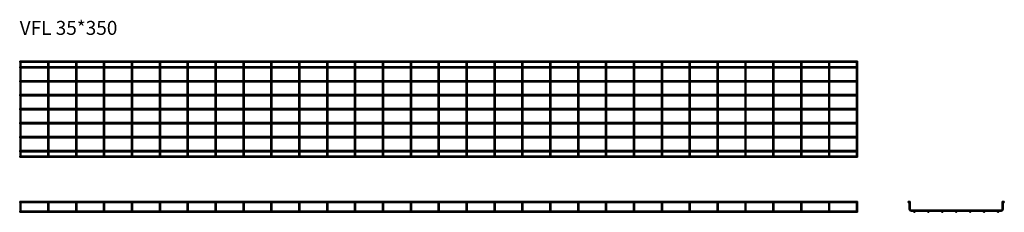
# Model space of a CAD drawing. Units: millimetres. Extents: x 616 to 4147, y 3964 to 4654.
import ezdxf

# ---------------------------------------------------------------- set-up
doc = ezdxf.new("R2010")
doc.units = ezdxf.units.MM
doc.layers.add('Symbols(DIN)', color=7, linetype='Continuous', lineweight=18)
doc.layers.add('Visible Edges(DIN)', color=7, linetype='Continuous', lineweight=35)
doc.styles.add('vergokan 3 rood', font='isocpeur.ttf')

msp = doc.modelspace()

# ---------------------------------------------------------------- linework, layer by layer
at = {"layer": 'Visible Edges(DIN)'}
for p, q in [((616.5, 4506), (616.5, 4501.5)), ((616.5, 4506), (3621, 4506)), ((616.5, 4501.5), (618.4, 4501.5)), ((616.5, 4485.7), (616.5, 4481.2)), ((616.5, 4485.7), (3621, 4485.7)), ((617.5, 4500), (617.5, 4494.2)), ((617.5, 4494.2), (617.5, 4485.7)), ((620.2, 4501.5), (718.4, 4501.5)), ((621, 4494.2), (621, 4500)), ((621, 4494.2), (621, 4485.7)), ((717.5, 4500), (717.5, 4494.2)), ((717.5, 4494.2), (717.5, 4485.7)), ((720.2, 4501.5), (818.4, 4501.5)), ((721, 4494.2), (721, 4500)), ((721, 4494.2), (721, 4485.7)), ((817.5, 4500), (817.5, 4494.2)), ((817.5, 4494.2), (817.5, 4485.7)), ((820.2, 4501.5), (918.4, 4501.5)), ((821, 4494.2), (821, 4500)), ((821, 4494.2), (821, 4485.7)), ((917.5, 4500), (917.5, 4494.2)), ((917.5, 4494.2), (917.5, 4485.7)), ((920.2, 4501.5), (1018.4, 4501.5)), ((921, 4494.2), (921, 4500)), ((921, 4494.2), (921, 4485.7)), ((1017.5, 4500), (1017.5, 4494.2)), ((1017.5, 4494.2), (1017.5, 4485.7)), ((1020.2, 4501.5), (1118.4, 4501.5)), ((1021, 4494.2), (1021, 4500)), ((1021, 4494.2), (1021, 4485.7)), ((1117.5, 4500), (1117.5, 4494.2)), ((1117.5, 4494.2), (1117.5, 4485.7)), ((1120.2, 4501.5), (1218.4, 4501.5)), ((1121, 4494.2), (1121, 4500)), ((1121, 4494.2), (1121, 4485.7)), ((1217.5, 4500), (1217.5, 4494.2)), ((1217.5, 4494.2), (1217.5, 4485.7)), ((1220.2, 4501.5), (1318.4, 4501.5)), ((1221, 4494.2), (1221, 4500)), ((1221, 4494.2), (1221, 4485.7)), ((1317.5, 4500), (1317.5, 4494.2)), ((1317.5, 4494.2), (1317.5, 4485.7)), ((1320.2, 4501.5), (1418.4, 4501.5)), ((1321, 4494.2), (1321, 4500)), ((1321, 4494.2), (1321, 4485.7)), ((1417.5, 4500), (1417.5, 4494.2)), ((1417.5, 4494.2), (1417.5, 4485.7)), ((1420.2, 4501.5), (1518.4, 4501.5)), ((1421, 4494.2), (1421, 4500)), ((1421, 4494.2), (1421, 4485.7)), ((1517.5, 4500), (1517.5, 4494.2)), ((1517.5, 4494.2), (1517.5, 4485.7)), ((1520.2, 4501.5), (1618.4, 4501.5)), ((1521, 4494.2), (1521, 4500)), ((1521, 4494.2), (1521, 4485.7)), ((1617.5, 4500), (1617.5, 4494.2)), ((1617.5, 4494.2), (1617.5, 4485.7)), ((1620.2, 4501.5), (1718.4, 4501.5)), ((1621, 4494.2), (1621, 4500)), ((1621, 4494.2), (1621, 4485.7)), ((1717.5, 4500), (1717.5, 4494.2)), ((1717.5, 4494.2), (1717.5, 4485.7)), ((1720.2, 4501.5), (1818.4, 4501.5)), ((1721, 4494.2), (1721, 4500)), ((1721, 4494.2), (1721, 4485.7)), ((1817.5, 4500), (1817.5, 4494.2)), ((1817.5, 4494.2), (1817.5, 4485.7)), ((1820.2, 4501.5), (1918.4, 4501.5)), ((1821, 4494.2), (1821, 4500)), ((1821, 4494.2), (1821, 4485.7)), ((1917.5, 4500), (1917.5, 4494.2)), ((1917.5, 4494.2), (1917.5, 4485.7)), ((1920.2, 4501.5), (2018.4, 4501.5)), ((1921, 4494.2), (1921, 4500)), ((1921, 4494.2), (1921, 4485.7)), ((2017.5, 4500), (2017.5, 4494.2)), ((2017.5, 4494.2), (2017.5, 4485.7)), ((2020.2, 4501.5), (2118.4, 4501.5)), ((2021, 4494.2), (2021, 4500)), ((2021, 4494.2), (2021, 4485.7)), ((2117.5, 4500), (2117.5, 4494.2)), ((2117.5, 4494.2), (2117.5, 4485.7)), ((2120.2, 4501.5), (2218.4, 4501.5)), ((2121, 4494.2), (2121, 4500)), ((2121, 4494.2), (2121, 4485.7)), ((2217.5, 4500), (2217.5, 4494.2)), ((2217.5, 4494.2), (2217.5, 4485.7)), ((2220.2, 4501.5), (2318.4, 4501.5)), ((2221, 4494.2), (2221, 4500)), ((2221, 4494.2), (2221, 4485.7)), ((2317.5, 4500), (2317.5, 4494.2)), ((2317.5, 4494.2), (2317.5, 4485.7)), ((2320.2, 4501.5), (2418.4, 4501.5)), ((2321, 4494.2), (2321, 4500)), ((2321, 4494.2), (2321, 4485.7)), ((2417.5, 4500), (2417.5, 4494.2)), ((2417.5, 4494.2), (2417.5, 4485.7)), ((2420.2, 4501.5), (2518.4, 4501.5)), ((2421, 4494.2), (2421, 4500)), ((2421, 4494.2), (2421, 4485.7)), ((2517.5, 4500), (2517.5, 4494.2)), ((2517.5, 4494.2), (2517.5, 4485.7)), ((2520.2, 4501.5), (2618.4, 4501.5)), ((2521, 4494.2), (2521, 4500)), ((2521, 4494.2), (2521, 4485.7)), ((2617.5, 4500), (2617.5, 4494.2)), ((2617.5, 4494.2), (2617.5, 4485.7)), ((2620.2, 4501.5), (2718.4, 4501.5)), ((2621, 4494.2), (2621, 4500)), ((2621, 4494.2), (2621, 4485.7)), ((2717.5, 4500), (2717.5, 4494.2)), ((2717.5, 4494.2), (2717.5, 4485.7)), ((2720.2, 4501.5), (2818.4, 4501.5)), ((2721, 4494.2), (2721, 4500)), ((2721, 4494.2), (2721, 4485.7)), ((2817.5, 4500), (2817.5, 4494.2)), ((2817.5, 4494.2), (2817.5, 4485.7)), ((2820.2, 4501.5), (2918.4, 4501.5)), ((2821, 4494.2), (2821, 4500)), ((2821, 4494.2), (2821, 4485.7)), ((2917.5, 4500), (2917.5, 4494.2)), ((2917.5, 4494.2), (2917.5, 4485.7)), ((2920.2, 4501.5), (3018.4, 4501.5)), ((2921, 4494.2), (2921, 4500)), ((2921, 4494.2), (2921, 4485.7)), ((3017.5, 4500), (3017.5, 4494.2)), ((3017.5, 4494.2), (3017.5, 4485.7)), ((3020.2, 4501.5), (3118.4, 4501.5)), ((3021, 4494.2), (3021, 4500)), ((3021, 4494.2), (3021, 4485.7)), ((3117.5, 4500), (3117.5, 4494.2)), ((3117.5, 4494.2), (3117.5, 4485.7)), ((3120.2, 4501.5), (3218.4, 4501.5)), ((3121, 4494.2), (3121, 4500)), ((3121, 4494.2), (3121, 4485.7)), ((3217.5, 4500), (3217.5, 4494.2)), ((3217.5, 4494.2), (3217.5, 4485.7)), ((3220.2, 4501.5), (3318.4, 4501.5)), ((3221, 4494.2), (3221, 4500)), ((3221, 4494.2), (3221, 4485.7)), ((3317.5, 4500), (3317.5, 4494.2)), ((3317.5, 4494.2), (3317.5, 4485.7)), ((3320.2, 4501.5), (3418.4, 4501.5)), ((3321, 4494.2), (3321, 4500)), ((3321, 4494.2), (3321, 4485.7)), ((3417.5, 4500), (3417.5, 4494.2)), ((3417.5, 4494.2), (3417.5, 4485.7)), ((3420.2, 4501.5), (3518.4, 4501.5)), ((3421, 4494.2), (3421, 4500)), ((3421, 4494.2), (3421, 4485.7)), ((3517.5, 4500), (3517.5, 4494.2)), ((3517.5, 4494.2), (3517.5, 4485.7)), ((3520.2, 4501.5), (3618.4, 4501.5)), ((3521, 4494.2), (3521, 4500)), ((3521, 4494.2), (3521, 4485.7)), ((3617.5, 4500), (3617.5, 4494.2)), ((3617.5, 4494.2), (3617.5, 4485.7)), ((3620.2, 4501.5), (3621, 4501.5)), ((3621, 4506), (3621, 4501.5)), ((3621, 4494.2), (3621, 4500)), ((3621, 4494.2), (3621, 4485.7)), ((3621, 4485.7), (3621, 4481.2)), ((616.5, 4481.2), (3621, 4481.2)), ((617.5, 4481.2), (617.5, 4435.7)), ((621, 4481.2), (621, 4435.7)), ((717.5, 4481.2), (717.5, 4435.7)), ((721, 4481.2), (721, 4435.7)), ((817.5, 4481.2), (817.5, 4435.7)), ((821, 4481.2), (821, 4435.7)), ((917.5, 4481.2), (917.5, 4435.7)), ((921, 4481.2), (921, 4435.7)), ((1017.5, 4481.2), (1017.5, 4435.7)), ((1021, 4481.2), (1021, 4435.7)), ((1117.5, 4481.2), (1117.5, 4435.7)), ((1121, 4481.2), (1121, 4435.7)), ((1217.5, 4481.2), (1217.5, 4435.7)), ((1221, 4481.2), (1221, 4435.7)), ((1317.5, 4481.2), (1317.5, 4435.7)), ((1321, 4481.2), (1321, 4435.7)), ((1417.5, 4481.2), (1417.5, 4435.7)), ((1421, 4481.2), (1421, 4435.7)), ((1517.5, 4481.2), (1517.5, 4435.7)), ((1521, 4481.2), (1521, 4435.7)), ((1617.5, 4481.2), (1617.5, 4435.7)), ((1621, 4481.2), (1621, 4435.7)), ((1717.5, 4481.2), (1717.5, 4435.7)), ((1721, 4481.2), (1721, 4435.7)), ((1817.5, 4481.2), (1817.5, 4435.7)), ((1821, 4481.2), (1821, 4435.7)), ((1917.5, 4481.2), (1917.5, 4435.7)), ((1921, 4481.2), (1921, 4435.7)), ((2017.5, 4481.2), (2017.5, 4435.7)), ((2021, 4481.2), (2021, 4435.7)), ((2117.5, 4481.2), (2117.5, 4435.7)), ((2121, 4481.2), (2121, 4435.7)), ((2217.5, 4481.2), (2217.5, 4435.7)), ((2221, 4481.2), (2221, 4435.7)), ((2317.5, 4481.2), (2317.5, 4435.7)), ((2321, 4481.2), (2321, 4435.7)), ((2417.5, 4481.2), (2417.5, 4435.7)), ((2421, 4481.2), (2421, 4435.7)), ((2517.5, 4481.2), (2517.5, 4435.7)), ((2521, 4481.2), (2521, 4435.7)), ((2617.5, 4481.2), (2617.5, 4435.7)), ((2621, 4481.2), (2621, 4435.7)), ((2717.5, 4481.2), (2717.5, 4435.7)), ((2721, 4481.2), (2721, 4435.7)), ((2817.5, 4481.2), (2817.5, 4435.7)), ((2821, 4481.2), (2821, 4435.7)), ((2917.5, 4481.2), (2917.5, 4435.7)), ((2921, 4481.2), (2921, 4435.7)), ((3017.5, 4481.2), (3017.5, 4435.7)), ((3021, 4481.2), (3021, 4435.7)), ((3117.5, 4481.2), (3117.5, 4435.7)), ((3121, 4481.2), (3121, 4435.7)), ((3217.5, 4481.2), (3217.5, 4435.7)), ((3221, 4481.2), (3221, 4435.7)), ((3317.5, 4481.2), (3317.5, 4435.7)), ((3321, 4481.2), (3321, 4435.7)), ((3417.5, 4481.2), (3417.5, 4435.7)), ((3421, 4481.2), (3421, 4435.7)), ((3517.5, 4481.2), (3517.5, 4435.7)), ((3521, 4481.2), (3521, 4435.7)), ((3617.5, 4481.2), (3617.5, 4435.7)), ((3621, 4481.2), (3621, 4435.7)), ((616.5, 4435.7), (616.5, 4431.2)), ((616.5, 4435.7), (3621, 4435.7)), ((616.5, 4431.2), (3621, 4431.2)), ((617.5, 4431.2), (617.5, 4385.7)), ((621, 4431.2), (621, 4385.7)), ((717.5, 4431.2), (717.5, 4385.7)), ((721, 4431.2), (721, 4385.7)), ((817.5, 4431.2), (817.5, 4385.7)), ((821, 4431.2), (821, 4385.7)), ((917.5, 4431.2), (917.5, 4385.7)), ((921, 4431.2), (921, 4385.7)), ((1017.5, 4431.2), (1017.5, 4385.7)), ((1021, 4431.2), (1021, 4385.7)), ((1117.5, 4431.2), (1117.5, 4385.7)), ((1121, 4431.2), (1121, 4385.7)), ((1217.5, 4431.2), (1217.5, 4385.7)), ((1221, 4431.2), (1221, 4385.7)), ((1317.5, 4431.2), (1317.5, 4385.7)), ((1321, 4431.2), (1321, 4385.7)), ((1417.5, 4431.2), (1417.5, 4385.7)), ((1421, 4431.2), (1421, 4385.7)), ((1517.5, 4431.2), (1517.5, 4385.7)), ((1521, 4431.2), (1521, 4385.7)), ((1617.5, 4431.2), (1617.5, 4385.7)), ((1621, 4431.2), (1621, 4385.7)), ((1717.5, 4431.2), (1717.5, 4385.7)), ((1721, 4431.2), (1721, 4385.7)), ((1817.5, 4431.2), (1817.5, 4385.7)), ((1821, 4431.2), (1821, 4385.7)), ((1917.5, 4431.2), (1917.5, 4385.7)), ((1921, 4431.2), (1921, 4385.7)), ((2017.5, 4431.2), (2017.5, 4385.7)), ((2021, 4431.2), (2021, 4385.7)), ((2117.5, 4431.2), (2117.5, 4385.7)), ((2121, 4431.2), (2121, 4385.7)), ((2217.5, 4431.2), (2217.5, 4385.7)), ((2221, 4431.2), (2221, 4385.7)), ((2317.5, 4431.2), (2317.5, 4385.7)), ((2321, 4431.2), (2321, 4385.7)), ((2417.5, 4431.2), (2417.5, 4385.7)), ((2421, 4431.2), (2421, 4385.7)), ((2517.5, 4431.2), (2517.5, 4385.7)), ((2521, 4431.2), (2521, 4385.7)), ((2617.5, 4431.2), (2617.5, 4385.7)), ((2621, 4431.2), (2621, 4385.7)), ((2717.5, 4431.2), (2717.5, 4385.7)), ((2721, 4431.2), (2721, 4385.7)), ((2817.5, 4431.2), (2817.5, 4385.7)), ((2821, 4431.2), (2821, 4385.7)), ((2917.5, 4431.2), (2917.5, 4385.7)), ((2921, 4431.2), (2921, 4385.7)), ((3017.5, 4431.2), (3017.5, 4385.7)), ((3021, 4431.2), (3021, 4385.7)), ((3117.5, 4431.2), (3117.5, 4385.7)), ((3121, 4431.2), (3121, 4385.7)), ((3217.5, 4431.2), (3217.5, 4385.7)), ((3221, 4431.2), (3221, 4385.7)), ((3317.5, 4431.2), (3317.5, 4385.7)), ((3321, 4431.2), (3321, 4385.7)), ((3417.5, 4431.2), (3417.5, 4385.7)), ((3421, 4431.2), (3421, 4385.7)), ((3517.5, 4431.2), (3517.5, 4385.7)), ((3521, 4431.2), (3521, 4385.7)), ((3617.5, 4431.2), (3617.5, 4385.7)), ((3621, 4435.7), (3621, 4431.2)), ((3621, 4431.2), (3621, 4385.7)), ((616.5, 4385.7), (616.5, 4381.2)), ((616.5, 4385.7), (3621, 4385.7)), ((616.5, 4381.2), (3621, 4381.2)), ((617.5, 4381.2), (617.5, 4335.7)), ((621, 4381.2), (621, 4335.7)), ((717.5, 4381.2), (717.5, 4335.7)), ((721, 4381.2), (721, 4335.7)), ((817.5, 4381.2), (817.5, 4335.7)), ((821, 4381.2), (821, 4335.7)), ((917.5, 4381.2), (917.5, 4335.7)), ((921, 4381.2), (921, 4335.7)), ((1017.5, 4381.2), (1017.5, 4335.7)), ((1021, 4381.2), (1021, 4335.7)), ((1117.5, 4381.2), (1117.5, 4335.7)), ((1121, 4381.2), (1121, 4335.7)), ((1217.5, 4381.2), (1217.5, 4335.7)), ((1221, 4381.2), (1221, 4335.7)), ((1317.5, 4381.2), (1317.5, 4335.7)), ((1321, 4381.2), (1321, 4335.7)), ((1417.5, 4381.2), (1417.5, 4335.7)), ((1421, 4381.2), (1421, 4335.7)), ((1517.5, 4381.2), (1517.5, 4335.7)), ((1521, 4381.2), (1521, 4335.7)), ((1617.5, 4381.2), (1617.5, 4335.7)), ((1621, 4381.2), (1621, 4335.7)), ((1717.5, 4381.2), (1717.5, 4335.7)), ((1721, 4381.2), (1721, 4335.7)), ((1817.5, 4381.2), (1817.5, 4335.7)), ((1821, 4381.2), (1821, 4335.7)), ((1917.5, 4381.2), (1917.5, 4335.7)), ((1921, 4381.2), (1921, 4335.7)), ((2017.5, 4381.2), (2017.5, 4335.7)), ((2021, 4381.2), (2021, 4335.7)), ((2117.5, 4381.2), (2117.5, 4335.7)), ((2121, 4381.2), (2121, 4335.7)), ((2217.5, 4381.2), (2217.5, 4335.7)), ((2221, 4381.2), (2221, 4335.7)), ((2317.5, 4381.2), (2317.5, 4335.7)), ((2321, 4381.2), (2321, 4335.7)), ((2417.5, 4381.2), (2417.5, 4335.7)), ((2421, 4381.2), (2421, 4335.7)), ((2517.5, 4381.2), (2517.5, 4335.7)), ((2521, 4381.2), (2521, 4335.7)), ((2617.5, 4381.2), (2617.5, 4335.7)), ((2621, 4381.2), (2621, 4335.7)), ((2717.5, 4381.2), (2717.5, 4335.7)), ((2721, 4381.2), (2721, 4335.7)), ((2817.5, 4381.2), (2817.5, 4335.7)), ((2821, 4381.2), (2821, 4335.7)), ((2917.5, 4381.2), (2917.5, 4335.7)), ((2921, 4381.2), (2921, 4335.7)), ((3017.5, 4381.2), (3017.5, 4335.7)), ((3021, 4381.2), (3021, 4335.7)), ((3117.5, 4381.2), (3117.5, 4335.7)), ((3121, 4381.2), (3121, 4335.7)), ((3217.5, 4381.2), (3217.5, 4335.7)), ((3221, 4381.2), (3221, 4335.7)), ((3317.5, 4381.2), (3317.5, 4335.7)), ((3321, 4381.2), (3321, 4335.7)), ((3417.5, 4381.2), (3417.5, 4335.7)), ((3421, 4381.2), (3421, 4335.7)), ((3517.5, 4381.2), (3517.5, 4335.7)), ((3521, 4381.2), (3521, 4335.7)), ((3617.5, 4381.2), (3617.5, 4335.7)), ((3621, 4385.7), (3621, 4381.2)), ((3621, 4381.2), (3621, 4335.7)), ((616.5, 4335.7), (616.5, 4331.2)), ((3621, 4335.7), (616.5, 4335.7)), ((3621, 4331.2), (616.5, 4331.2)), ((617.5, 4331.2), (617.5, 4285.7)), ((621, 4331.2), (621, 4285.7)), ((717.5, 4331.2), (717.5, 4285.7)), ((721, 4331.2), (721, 4285.7)), ((817.5, 4331.2), (817.5, 4285.7)), ((821, 4331.2), (821, 4285.7)), ((917.5, 4331.2), (917.5, 4285.7)), ((921, 4331.2), (921, 4285.7)), ((1017.5, 4331.2), (1017.5, 4285.7)), ((1021, 4331.2), (1021, 4285.7)), ((1117.5, 4331.2), (1117.5, 4285.7)), ((1121, 4331.2), (1121, 4285.7)), ((1217.5, 4331.2), (1217.5, 4285.7)), ((1221, 4331.2), (1221, 4285.7)), ((1317.5, 4331.2), (1317.5, 4285.7)), ((1321, 4331.2), (1321, 4285.7)), ((1417.5, 4331.2), (1417.5, 4285.7)), ((1421, 4331.2), (1421, 4285.7)), ((1517.5, 4331.2), (1517.5, 4285.7)), ((1521, 4331.2), (1521, 4285.7)), ((1617.5, 4331.2), (1617.5, 4285.7)), ((1621, 4331.2), (1621, 4285.7)), ((1717.5, 4331.2), (1717.5, 4285.7)), ((1721, 4331.2), (1721, 4285.7)), ((1817.5, 4331.2), (1817.5, 4285.7)), ((1821, 4331.2), (1821, 4285.7)), ((1917.5, 4331.2), (1917.5, 4285.7)), ((1921, 4331.2), (1921, 4285.7)), ((2017.5, 4331.2), (2017.5, 4285.7)), ((2021, 4331.2), (2021, 4285.7)), ((2117.5, 4331.2), (2117.5, 4285.7)), ((2121, 4331.2), (2121, 4285.7)), ((2217.5, 4331.2), (2217.5, 4285.7)), ((2221, 4331.2), (2221, 4285.7)), ((2317.5, 4331.2), (2317.5, 4285.7)), ((2321, 4331.2), (2321, 4285.7)), ((2417.5, 4331.2), (2417.5, 4285.7)), ((2421, 4331.2), (2421, 4285.7)), ((2517.5, 4331.2), (2517.5, 4285.7)), ((2521, 4331.2), (2521, 4285.7)), ((2617.5, 4331.2), (2617.5, 4285.7)), ((2621, 4331.2), (2621, 4285.7)), ((2717.5, 4331.2), (2717.5, 4285.7)), ((2721, 4331.2), (2721, 4285.7)), ((2817.5, 4331.2), (2817.5, 4285.7)), ((2821, 4331.2), (2821, 4285.7)), ((2917.5, 4331.2), (2917.5, 4285.7)), ((2921, 4331.2), (2921, 4285.7)), ((3017.5, 4331.2), (3017.5, 4285.7)), ((3021, 4331.2), (3021, 4285.7)), ((3117.5, 4331.2), (3117.5, 4285.7)), ((3121, 4331.2), (3121, 4285.7)), ((3217.5, 4331.2), (3217.5, 4285.7)), ((3221, 4331.2), (3221, 4285.7)), ((3317.5, 4331.2), (3317.5, 4285.7)), ((3321, 4331.2), (3321, 4285.7)), ((3417.5, 4331.2), (3417.5, 4285.7)), ((3421, 4331.2), (3421, 4285.7)), ((3517.5, 4331.2), (3517.5, 4285.7)), ((3521, 4331.2), (3521, 4285.7)), ((3617.5, 4331.2), (3617.5, 4285.7)), ((3621, 4335.7), (3621, 4331.2)), ((3621, 4331.2), (3621, 4285.7)), ((616.5, 4281.2), (616.5, 4285.7)), ((3621, 4285.7), (616.5, 4285.7)), ((3621, 4281.2), (616.5, 4281.2)), ((617.5, 4281.2), (617.5, 4235.7)), ((621, 4281.2), (621, 4235.7)), ((717.5, 4281.2), (717.5, 4235.7)), ((721, 4281.2), (721, 4235.7)), ((817.5, 4281.2), (817.5, 4235.7)), ((821, 4281.2), (821, 4235.7)), ((917.5, 4281.2), (917.5, 4235.7)), ((921, 4281.2), (921, 4235.7)), ((1017.5, 4281.2), (1017.5, 4235.7)), ((1021, 4281.2), (1021, 4235.7)), ((1117.5, 4281.2), (1117.5, 4235.7)), ((1121, 4281.2), (1121, 4235.7)), ((1217.5, 4281.2), (1217.5, 4235.7)), ((1221, 4281.2), (1221, 4235.7)), ((1317.5, 4281.2), (1317.5, 4235.7)), ((1321, 4281.2), (1321, 4235.7)), ((1417.5, 4281.2), (1417.5, 4235.7)), ((1421, 4281.2), (1421, 4235.7)), ((1517.5, 4281.2), (1517.5, 4235.7)), ((1521, 4281.2), (1521, 4235.7)), ((1617.5, 4281.2), (1617.5, 4235.7)), ((1621, 4281.2), (1621, 4235.7)), ((1717.5, 4281.2), (1717.5, 4235.7)), ((1721, 4281.2), (1721, 4235.7)), ((1817.5, 4281.2), (1817.5, 4235.7)), ((1821, 4281.2), (1821, 4235.7)), ((1917.5, 4281.2), (1917.5, 4235.7)), ((1921, 4281.2), (1921, 4235.7)), ((2017.5, 4281.2), (2017.5, 4235.7)), ((2021, 4281.2), (2021, 4235.7)), ((2117.5, 4281.2), (2117.5, 4235.7)), ((2121, 4281.2), (2121, 4235.7)), ((2217.5, 4281.2), (2217.5, 4235.7)), ((2221, 4281.2), (2221, 4235.7)), ((2317.5, 4281.2), (2317.5, 4235.7)), ((2321, 4281.2), (2321, 4235.7)), ((2417.5, 4281.2), (2417.5, 4235.7)), ((2421, 4281.2), (2421, 4235.7)), ((2517.5, 4281.2), (2517.5, 4235.7)), ((2521, 4281.2), (2521, 4235.7)), ((2617.5, 4281.2), (2617.5, 4235.7)), ((2621, 4281.2), (2621, 4235.7)), ((2717.5, 4281.2), (2717.5, 4235.7)), ((2721, 4281.2), (2721, 4235.7)), ((2817.5, 4281.2), (2817.5, 4235.7)), ((2821, 4281.2), (2821, 4235.7)), ((2917.5, 4281.2), (2917.5, 4235.7)), ((2921, 4281.2), (2921, 4235.7)), ((3017.5, 4281.2), (3017.5, 4235.7)), ((3021, 4281.2), (3021, 4235.7)), ((3117.5, 4281.2), (3117.5, 4235.7)), ((3121, 4281.2), (3121, 4235.7)), ((3217.5, 4281.2), (3217.5, 4235.7)), ((3221, 4281.2), (3221, 4235.7)), ((3317.5, 4281.2), (3317.5, 4235.7)), ((3321, 4281.2), (3321, 4235.7)), ((3417.5, 4281.2), (3417.5, 4235.7)), ((3421, 4281.2), (3421, 4235.7)), ((3517.5, 4281.2), (3517.5, 4235.7)), ((3521, 4281.2), (3521, 4235.7)), ((3617.5, 4281.2), (3617.5, 4235.7)), ((3621, 4281.2), (3621, 4285.7)), ((3621, 4281.2), (3621, 4235.7)), ((616.5, 4231.2), (616.5, 4235.7)), ((3621, 4235.7), (616.5, 4235.7)), ((3621, 4231.2), (616.5, 4231.2)), ((617.5, 4231.2), (617.5, 4185.7)), ((621, 4231.2), (621, 4185.7)), ((717.5, 4231.2), (717.5, 4185.7)), ((721, 4231.2), (721, 4185.7)), ((817.5, 4231.2), (817.5, 4185.7)), ((821, 4231.2), (821, 4185.7)), ((917.5, 4231.2), (917.5, 4185.7)), ((921, 4231.2), (921, 4185.7)), ((1017.5, 4231.2), (1017.5, 4185.7)), ((1021, 4231.2), (1021, 4185.7)), ((1117.5, 4231.2), (1117.5, 4185.7)), ((1121, 4231.2), (1121, 4185.7)), ((1217.5, 4231.2), (1217.5, 4185.7)), ((1221, 4231.2), (1221, 4185.7)), ((1317.5, 4231.2), (1317.5, 4185.7)), ((1321, 4231.2), (1321, 4185.7)), ((1417.5, 4231.2), (1417.5, 4185.7)), ((1421, 4231.2), (1421, 4185.7)), ((1517.5, 4231.2), (1517.5, 4185.7)), ((1521, 4231.2), (1521, 4185.7)), ((1617.5, 4231.2), (1617.5, 4185.7)), ((1621, 4231.2), (1621, 4185.7)), ((1717.5, 4231.2), (1717.5, 4185.7)), ((1721, 4231.2), (1721, 4185.7)), ((1817.5, 4231.2), (1817.5, 4185.7)), ((1821, 4231.2), (1821, 4185.7)), ((1917.5, 4231.2), (1917.5, 4185.7)), ((1921, 4231.2), (1921, 4185.7)), ((2017.5, 4231.2), (2017.5, 4185.7)), ((2021, 4231.2), (2021, 4185.7)), ((2117.5, 4231.2), (2117.5, 4185.7)), ((2121, 4231.2), (2121, 4185.7)), ((2217.5, 4231.2), (2217.5, 4185.7)), ((2221, 4231.2), (2221, 4185.7)), ((2317.5, 4231.2), (2317.5, 4185.7)), ((2321, 4231.2), (2321, 4185.7)), ((2417.5, 4231.2), (2417.5, 4185.7)), ((2421, 4231.2), (2421, 4185.7)), ((2517.5, 4231.2), (2517.5, 4185.7)), ((2521, 4231.2), (2521, 4185.7)), ((2617.5, 4231.2), (2617.5, 4185.7)), ((2621, 4231.2), (2621, 4185.7)), ((2717.5, 4231.2), (2717.5, 4185.7)), ((2721, 4231.2), (2721, 4185.7)), ((2817.5, 4231.2), (2817.5, 4185.7)), ((2821, 4231.2), (2821, 4185.7)), ((2917.5, 4231.2), (2917.5, 4185.7)), ((2921, 4231.2), (2921, 4185.7)), ((3017.5, 4231.2), (3017.5, 4185.7)), ((3021, 4231.2), (3021, 4185.7)), ((3117.5, 4231.2), (3117.5, 4185.7)), ((3121, 4231.2), (3121, 4185.7)), ((3217.5, 4231.2), (3217.5, 4185.7)), ((3221, 4231.2), (3221, 4185.7)), ((3317.5, 4231.2), (3317.5, 4185.7)), ((3321, 4231.2), (3321, 4185.7)), ((3417.5, 4231.2), (3417.5, 4185.7)), ((3421, 4231.2), (3421, 4185.7)), ((3517.5, 4231.2), (3517.5, 4185.7)), ((3521, 4231.2), (3521, 4185.7)), ((3617.5, 4231.2), (3617.5, 4185.7)), ((3621, 4231.2), (3621, 4235.7)), ((3621, 4231.2), (3621, 4185.7)), ((616.5, 4181.2), (616.5, 4185.7)), ((3621, 4185.7), (616.5, 4185.7)), ((3621, 4181.2), (616.5, 4181.2)), ((617.5, 4181.2), (617.5, 4172.7)), ((617.5, 4172.7), (617.5, 4167)), ((621, 4181.2), (621, 4172.7)), ((621, 4167), (621, 4172.7)), ((717.5, 4181.2), (717.5, 4172.7)), ((717.5, 4172.7), (717.5, 4167)), ((721, 4181.2), (721, 4172.7)), ((721, 4167), (721, 4172.7)), ((817.5, 4181.2), (817.5, 4172.7)), ((817.5, 4172.7), (817.5, 4167)), ((821, 4181.2), (821, 4172.7)), ((821, 4167), (821, 4172.7)), ((917.5, 4181.2), (917.5, 4172.7)), ((917.5, 4172.7), (917.5, 4167)), ((921, 4181.2), (921, 4172.7)), ((921, 4167), (921, 4172.7)), ((1017.5, 4181.2), (1017.5, 4172.7)), ((1017.5, 4172.7), (1017.5, 4167)), ((1021, 4181.2), (1021, 4172.7)), ((1021, 4167), (1021, 4172.7)), ((1117.5, 4181.2), (1117.5, 4172.7)), ((1117.5, 4172.7), (1117.5, 4167)), ((1121, 4181.2), (1121, 4172.7)), ((1121, 4167), (1121, 4172.7)), ((1217.5, 4181.2), (1217.5, 4172.7)), ((1217.5, 4172.7), (1217.5, 4167)), ((1221, 4181.2), (1221, 4172.7)), ((1221, 4167), (1221, 4172.7)), ((1317.5, 4181.2), (1317.5, 4172.7)), ((1317.5, 4172.7), (1317.5, 4167)), ((1321, 4181.2), (1321, 4172.7)), ((1321, 4167), (1321, 4172.7)), ((1417.5, 4181.2), (1417.5, 4172.7)), ((1417.5, 4172.7), (1417.5, 4167)), ((1421, 4181.2), (1421, 4172.7)), ((1421, 4167), (1421, 4172.7)), ((1517.5, 4181.2), (1517.5, 4172.7)), ((1517.5, 4172.7), (1517.5, 4167)), ((1521, 4181.2), (1521, 4172.7)), ((1521, 4167), (1521, 4172.7)), ((1617.5, 4181.2), (1617.5, 4172.7)), ((1617.5, 4172.7), (1617.5, 4167)), ((1621, 4181.2), (1621, 4172.7)), ((1621, 4167), (1621, 4172.7)), ((1717.5, 4181.2), (1717.5, 4172.7)), ((1717.5, 4172.7), (1717.5, 4167)), ((1721, 4181.2), (1721, 4172.7)), ((1721, 4167), (1721, 4172.7)), ((1817.5, 4181.2), (1817.5, 4172.7)), ((1817.5, 4172.7), (1817.5, 4167)), ((1821, 4181.2), (1821, 4172.7)), ((1821, 4167), (1821, 4172.7)), ((1917.5, 4181.2), (1917.5, 4172.7)), ((1917.5, 4172.7), (1917.5, 4167)), ((1921, 4181.2), (1921, 4172.7)), ((1921, 4167), (1921, 4172.7)), ((2017.5, 4181.2), (2017.5, 4172.7)), ((2017.5, 4172.7), (2017.5, 4167)), ((2021, 4181.2), (2021, 4172.7)), ((2021, 4167), (2021, 4172.7)), ((2117.5, 4181.2), (2117.5, 4172.7)), ((2117.5, 4172.7), (2117.5, 4167)), ((2121, 4181.2), (2121, 4172.7)), ((2121, 4167), (2121, 4172.7)), ((2217.5, 4181.2), (2217.5, 4172.7)), ((2217.5, 4172.7), (2217.5, 4167)), ((2221, 4181.2), (2221, 4172.7)), ((2221, 4167), (2221, 4172.7)), ((2317.5, 4181.2), (2317.5, 4172.7)), ((2317.5, 4172.7), (2317.5, 4167)), ((2321, 4181.2), (2321, 4172.7)), ((2321, 4167), (2321, 4172.7)), ((2417.5, 4181.2), (2417.5, 4172.7)), ((2417.5, 4172.7), (2417.5, 4167)), ((2421, 4181.2), (2421, 4172.7)), ((2421, 4167), (2421, 4172.7)), ((2517.5, 4181.2), (2517.5, 4172.7)), ((2517.5, 4172.7), (2517.5, 4167)), ((2521, 4181.2), (2521, 4172.7)), ((2521, 4167), (2521, 4172.7)), ((2617.5, 4181.2), (2617.5, 4172.7)), ((2617.5, 4172.7), (2617.5, 4167)), ((2621, 4181.2), (2621, 4172.7)), ((2621, 4167), (2621, 4172.7)), ((2717.5, 4181.2), (2717.5, 4172.7)), ((2717.5, 4172.7), (2717.5, 4167)), ((2721, 4181.2), (2721, 4172.7)), ((2721, 4167), (2721, 4172.7)), ((2817.5, 4181.2), (2817.5, 4172.7)), ((2817.5, 4172.7), (2817.5, 4167)), ((2821, 4181.2), (2821, 4172.7)), ((2821, 4167), (2821, 4172.7)), ((2917.5, 4181.2), (2917.5, 4172.7)), ((2917.5, 4172.7), (2917.5, 4167)), ((2921, 4181.2), (2921, 4172.7)), ((2921, 4167), (2921, 4172.7)), ((3017.5, 4181.2), (3017.5, 4172.7)), ((3017.5, 4172.7), (3017.5, 4167)), ((3021, 4181.2), (3021, 4172.7)), ((3021, 4167), (3021, 4172.7)), ((3117.5, 4181.2), (3117.5, 4172.7)), ((3117.5, 4172.7), (3117.5, 4167)), ((3121, 4181.2), (3121, 4172.7)), ((3121, 4167), (3121, 4172.7)), ((3217.5, 4181.2), (3217.5, 4172.7)), ((3217.5, 4172.7), (3217.5, 4167)), ((3221, 4181.2), (3221, 4172.7)), ((3221, 4167), (3221, 4172.7)), ((3317.5, 4181.2), (3317.5, 4172.7)), ((3317.5, 4172.7), (3317.5, 4167)), ((3321, 4181.2), (3321, 4172.7)), ((3321, 4167), (3321, 4172.7)), ((3417.5, 4181.2), (3417.5, 4172.7)), ((3417.5, 4172.7), (3417.5, 4167)), ((3421, 4181.2), (3421, 4172.7)), ((3421, 4167), (3421, 4172.7)), ((3517.5, 4181.2), (3517.5, 4172.7)), ((3517.5, 4172.7), (3517.5, 4167)), ((3521, 4181.2), (3521, 4172.7)), ((3521, 4167), (3521, 4172.7)), ((3617.5, 4181.2), (3617.5, 4172.7)), ((3617.5, 4172.7), (3617.5, 4167)), ((3621, 4181.2), (3621, 4185.7)), ((3621, 4181.2), (3621, 4172.7)), ((3621, 4167), (3621, 4172.7)), ((616.5, 4161), (616.5, 4165.5)), ((618.4, 4165.5), (616.5, 4165.5)), ((3621, 4161), (616.5, 4161)), ((718.4, 4165.5), (620.2, 4165.5)), ((818.4, 4165.5), (720.2, 4165.5)), ((918.4, 4165.5), (820.2, 4165.5)), ((1018.4, 4165.5), (920.2, 4165.5)), ((1118.4, 4165.5), (1020.2, 4165.5)), ((1218.4, 4165.5), (1120.2, 4165.5)), ((1318.4, 4165.5), (1220.2, 4165.5)), ((1418.4, 4165.5), (1320.2, 4165.5)), ((1518.4, 4165.5), (1420.2, 4165.5)), ((1618.4, 4165.5), (1520.2, 4165.5)), ((1718.4, 4165.5), (1620.2, 4165.5)), ((1818.4, 4165.5), (1720.2, 4165.5)), ((1918.4, 4165.5), (1820.2, 4165.5)), ((2018.4, 4165.5), (1920.2, 4165.5)), ((2118.4, 4165.5), (2020.2, 4165.5)), ((2218.4, 4165.5), (2120.2, 4165.5)), ((2318.4, 4165.5), (2220.2, 4165.5)), ((2418.4, 4165.5), (2320.2, 4165.5)), ((2518.4, 4165.5), (2420.2, 4165.5)), ((2618.4, 4165.5), (2520.2, 4165.5)), ((2718.4, 4165.5), (2620.2, 4165.5)), ((2818.4, 4165.5), (2720.2, 4165.5)), ((2918.4, 4165.5), (2820.2, 4165.5)), ((3018.4, 4165.5), (2920.2, 4165.5)), ((3118.4, 4165.5), (3020.2, 4165.5)), ((3218.4, 4165.5), (3120.2, 4165.5)), ((3318.4, 4165.5), (3220.2, 4165.5)), ((3418.4, 4165.5), (3320.2, 4165.5)), ((3518.4, 4165.5), (3420.2, 4165.5)), ((3618.4, 4165.5), (3520.2, 4165.5)), ((3621, 4165.5), (3620.2, 4165.5)), ((3621, 4161), (3621, 4165.5)), ((616.5, 4003.1), (616.5, 3998.6)), ((616.5, 4003.1), (3621, 4003.1)), ((616.5, 3998.6), (3621, 3998.6)), ((617.5, 3998.6), (617.5, 3975.6)), ((621, 3998.6), (621, 3975.6)), ((717.5, 3998.6), (717.5, 3975.6)), ((721, 3998.6), (721, 3975.6)), ((817.5, 3998.6), (817.5, 3975.6)), ((821, 3998.6), (821, 3975.6)), ((917.5, 3998.6), (917.5, 3975.6)), ((921, 3998.6), (921, 3975.6)), ((1017.5, 3998.6), (1017.5, 3975.6)), ((1021, 3998.6), (1021, 3975.6)), ((1117.5, 3998.6), (1117.5, 3975.6)), ((1121, 3998.6), (1121, 3975.6)), ((1217.5, 3998.6), (1217.5, 3975.6)), ((1221, 3998.6), (1221, 3975.6)), ((1317.5, 3998.6), (1317.5, 3975.6)), ((1321, 3998.6), (1321, 3975.6)), ((1417.5, 3998.6), (1417.5, 3975.6)), ((1421, 3998.6), (1421, 3975.6)), ((1517.5, 3998.6), (1517.5, 3975.6)), ((1521, 3998.6), (1521, 3975.6)), ((1617.5, 3998.6), (1617.5, 3975.6)), ((1621, 3998.6), (1621, 3975.6)), ((1717.5, 3998.6), (1717.5, 3975.6)), ((1721, 3998.6), (1721, 3975.6)), ((1817.5, 3998.6), (1817.5, 3975.6)), ((1821, 3998.6), (1821, 3975.6)), ((1917.5, 3998.6), (1917.5, 3975.6)), ((1921, 3998.6), (1921, 3975.6)), ((2017.5, 3998.6), (2017.5, 3975.6)), ((2021, 3998.6), (2021, 3975.6)), ((2117.5, 3998.6), (2117.5, 3975.6)), ((2121, 3998.6), (2121, 3975.6)), ((2217.5, 3998.6), (2217.5, 3975.6)), ((2221, 3998.6), (2221, 3975.6)), ((2317.5, 3998.6), (2317.5, 3975.6)), ((2321, 3998.6), (2321, 3975.6)), ((2417.5, 3998.6), (2417.5, 3975.6)), ((2421, 3998.6), (2421, 3975.6)), ((2517.5, 3998.6), (2517.5, 3975.6)), ((2521, 3998.6), (2521, 3975.6)), ((2617.5, 3998.6), (2617.5, 3975.6)), ((2621, 3998.6), (2621, 3975.6)), ((2717.5, 3998.6), (2717.5, 3975.6)), ((2721, 3998.6), (2721, 3975.6)), ((2817.5, 3998.6), (2817.5, 3975.6)), ((2821, 3998.6), (2821, 3975.6)), ((2917.5, 3998.6), (2917.5, 3975.6)), ((2921, 3998.6), (2921, 3975.6)), ((3017.5, 3998.6), (3017.5, 3975.6)), ((3021, 3998.6), (3021, 3975.6)), ((3117.5, 3998.6), (3117.5, 3975.6)), ((3121, 3998.6), (3121, 3975.6)), ((3217.5, 3998.6), (3217.5, 3975.6)), ((3221, 3998.6), (3221, 3975.6)), ((3317.5, 3998.6), (3317.5, 3975.6)), ((3321, 3998.6), (3321, 3975.6)), ((3417.5, 3998.6), (3417.5, 3975.6)), ((3421, 3998.6), (3421, 3975.6)), ((3517.5, 3998.6), (3517.5, 3975.6)), ((3521, 3998.6), (3521, 3975.6)), ((3617.5, 3998.6), (3617.5, 3975.6)), ((3621, 4003.1), (3621, 3998.6)), ((3621, 3998.6), (3621, 3975.6)), ((3806.6, 4003.1), (3810.1, 4003.1)), ((3806.6, 4001.9), (3806.6, 4003.1)), ((3806.6, 3975.6), (3806.6, 3999.9)), ((3810.1, 3975.6), (3810.1, 4003.1)), ((4143.1, 4003.1), (4139.6, 4003.1)), ((4139.6, 4003.1), (4139.6, 3975.6)), ((4143.1, 4003.1), (4143.1, 4001.9)), ((4143.1, 3999.9), (4143.1, 3975.6)), ((616.5, 3968.4), (616.5, 3963.9)), ((616.5, 3968.4), (618.4, 3968.4)), ((616.5, 3963.9), (3621, 3963.9)), ((617.5, 3975.6), (617.5, 3969.9)), ((620.2, 3968.4), (718.4, 3968.4)), ((621, 3969.9), (621, 3975.6)), ((717.5, 3975.6), (717.5, 3969.9)), ((720.2, 3968.4), (818.4, 3968.4)), ((721, 3969.9), (721, 3975.6)), ((817.5, 3975.6), (817.5, 3969.9)), ((820.2, 3968.4), (918.4, 3968.4)), ((821, 3969.9), (821, 3975.6)), ((917.5, 3975.6), (917.5, 3969.9)), ((920.2, 3968.4), (1018.4, 3968.4)), ((921, 3969.9), (921, 3975.6)), ((1017.5, 3975.6), (1017.5, 3969.9)), ((1020.2, 3968.4), (1118.4, 3968.4)), ((1021, 3969.9), (1021, 3975.6)), ((1117.5, 3975.6), (1117.5, 3969.9)), ((1120.2, 3968.4), (1218.4, 3968.4)), ((1121, 3969.9), (1121, 3975.6)), ((1217.5, 3975.6), (1217.5, 3969.9)), ((1220.2, 3968.4), (1318.4, 3968.4)), ((1221, 3969.9), (1221, 3975.6)), ((1317.5, 3975.6), (1317.5, 3969.9)), ((1320.2, 3968.4), (1418.4, 3968.4)), ((1321, 3969.9), (1321, 3975.6)), ((1417.5, 3975.6), (1417.5, 3969.9)), ((1420.2, 3968.4), (1518.4, 3968.4)), ((1421, 3969.9), (1421, 3975.6)), ((1517.5, 3975.6), (1517.5, 3969.9)), ((1520.2, 3968.4), (1618.4, 3968.4)), ((1521, 3969.9), (1521, 3975.6)), ((1617.5, 3975.6), (1617.5, 3969.9)), ((1620.2, 3968.4), (1718.4, 3968.4)), ((1621, 3969.9), (1621, 3975.6)), ((1717.5, 3975.6), (1717.5, 3969.9)), ((1720.2, 3968.4), (1818.4, 3968.4)), ((1721, 3969.9), (1721, 3975.6)), ((1817.5, 3975.6), (1817.5, 3969.9)), ((1820.2, 3968.4), (1918.4, 3968.4)), ((1821, 3969.9), (1821, 3975.6)), ((1917.5, 3975.6), (1917.5, 3969.9)), ((1920.2, 3968.4), (2018.4, 3968.4)), ((1921, 3969.9), (1921, 3975.6)), ((2017.5, 3975.6), (2017.5, 3969.9)), ((2020.2, 3968.4), (2118.4, 3968.4)), ((2021, 3969.9), (2021, 3975.6)), ((2117.5, 3975.6), (2117.5, 3969.9)), ((2120.2, 3968.4), (2218.4, 3968.4)), ((2121, 3969.9), (2121, 3975.6)), ((2217.5, 3975.6), (2217.5, 3969.9)), ((2220.2, 3968.4), (2318.4, 3968.4)), ((2221, 3969.9), (2221, 3975.6)), ((2317.5, 3975.6), (2317.5, 3969.9)), ((2320.2, 3968.4), (2418.4, 3968.4)), ((2321, 3969.9), (2321, 3975.6)), ((2417.5, 3975.6), (2417.5, 3969.9)), ((2420.2, 3968.4), (2518.4, 3968.4)), ((2421, 3969.9), (2421, 3975.6)), ((2517.5, 3975.6), (2517.5, 3969.9)), ((2520.2, 3968.4), (2618.4, 3968.4)), ((2521, 3969.9), (2521, 3975.6)), ((2617.5, 3975.6), (2617.5, 3969.9)), ((2620.2, 3968.4), (2718.4, 3968.4)), ((2621, 3969.9), (2621, 3975.6)), ((2717.5, 3975.6), (2717.5, 3969.9)), ((2720.2, 3968.4), (2818.4, 3968.4)), ((2721, 3969.9), (2721, 3975.6)), ((2817.5, 3975.6), (2817.5, 3969.9)), ((2820.2, 3968.4), (2918.4, 3968.4)), ((2821, 3969.9), (2821, 3975.6)), ((2917.5, 3975.6), (2917.5, 3969.9)), ((2920.2, 3968.4), (3018.4, 3968.4)), ((2921, 3969.9), (2921, 3975.6)), ((3017.5, 3975.6), (3017.5, 3969.9)), ((3020.2, 3968.4), (3118.4, 3968.4)), ((3021, 3969.9), (3021, 3975.6)), ((3117.5, 3975.6), (3117.5, 3969.9)), ((3120.2, 3968.4), (3218.4, 3968.4)), ((3121, 3969.9), (3121, 3975.6)), ((3217.5, 3975.6), (3217.5, 3969.9)), ((3220.2, 3968.4), (3318.4, 3968.4)), ((3221, 3969.9), (3221, 3975.6)), ((3317.5, 3975.6), (3317.5, 3969.9)), ((3320.2, 3968.4), (3418.4, 3968.4)), ((3321, 3969.9), (3321, 3975.6)), ((3417.5, 3975.6), (3417.5, 3969.9)), ((3420.2, 3968.4), (3518.4, 3968.4)), ((3421, 3969.9), (3421, 3975.6)), ((3517.5, 3975.6), (3517.5, 3969.9)), ((3520.2, 3968.4), (3618.4, 3968.4)), ((3521, 3969.9), (3521, 3975.6)), ((3617.5, 3975.6), (3617.5, 3969.9)), ((3620.2, 3968.4), (3621, 3968.4)), ((3621, 3969.9), (3621, 3975.6)), ((3621, 3968.4), (3621, 3963.9)), ((4135.6, 3971.6), (3814.1, 3971.6)), ((3823.8, 3968.1), (3814.1, 3968.1)), ((3873.8, 3968.1), (3825.9, 3968.1)), ((3923.8, 3968.1), (3875.9, 3968.1)), ((3973.8, 3968.1), (3925.9, 3968.1)), ((4023.8, 3968.1), (3975.9, 3968.1)), ((4073.8, 3968.1), (4025.9, 3968.1)), ((4123.8, 3968.1), (4075.9, 3968.1)), ((4135.6, 3968.1), (4125.9, 3968.1))]:
    msp.add_line(p, q, dxfattribs=at)
for centre in [(3804.6, 4000.9), (4145.1, 4000.9), (3824.9, 3966.1), (3874.9, 3966.1), (3924.9, 3966.1), (3974.9, 3966.1), (4024.9, 3966.1), (4074.9, 3966.1), (4124.9, 3966.1)]:
    msp.add_circle(centre, 2.25, dxfattribs=at)
for centre, radius, start, end in [((619.3, 4500), 1.75, 0, 180), ((719.3, 4500), 1.75, 0, 180), ((819.3, 4500), 1.75, 0, 180), ((919.3, 4500), 1.75, 0, 180), ((1019.3, 4500), 1.75, 0, 180), ((1119.3, 4500), 1.75, 0, 180), ((1219.3, 4500), 1.75, 0, 180), ((1319.3, 4500), 1.75, 0, 180), ((1419.3, 4500), 1.75, 0, 180), ((1519.3, 4500), 1.75, 0, 180), ((1619.3, 4500), 1.75, 0, 180), ((1719.3, 4500), 1.75, 0, 180), ((1819.3, 4500), 1.75, 0, 180), ((1919.3, 4500), 1.75, 0, 180), ((2019.3, 4500), 1.75, 0, 180), ((2119.3, 4500), 1.75, 0, 180), ((2219.3, 4500), 1.75, 0, 180), ((2319.3, 4500), 1.75, 0, 180), ((2419.3, 4500), 1.75, 0, 180), ((2519.3, 4500), 1.75, 0, 180), ((2619.3, 4500), 1.75, 0, 180), ((2719.3, 4500), 1.75, 0, 180), ((2819.3, 4500), 1.75, 0, 180), ((2919.3, 4500), 1.75, 0, 180), ((3019.3, 4500), 1.75, 0, 180), ((3119.3, 4500), 1.75, 0, 180), ((3219.3, 4500), 1.75, 0, 180), ((3319.3, 4500), 1.75, 0, 180), ((3419.3, 4500), 1.75, 0, 180), ((3519.3, 4500), 1.75, 0, 180), ((3619.3, 4500), 1.75, 0, 180), ((619.3, 4167), 1.75, 180, 0), ((719.3, 4167), 1.75, 180, 0), ((819.3, 4167), 1.75, 180, 0), ((919.3, 4167), 1.75, 180, 0), ((1019.3, 4167), 1.75, 180, 0), ((1119.3, 4167), 1.75, 180, 0), ((1219.3, 4167), 1.75, 180, 0), ((1319.3, 4167), 1.75, 180, 0), ((1419.3, 4167), 1.75, 180, 0), ((1519.3, 4167), 1.75, 180, 0), ((1619.3, 4167), 1.75, 180, 0), ((1719.3, 4167), 1.75, 180, 0), ((1819.3, 4167), 1.75, 180, 0), ((1919.3, 4167), 1.75, 180, 0), ((2019.3, 4167), 1.75, 180, 0), ((2119.3, 4167), 1.75, 180, 0), ((2219.3, 4167), 1.75, 180, 0), ((2319.3, 4167), 1.75, 180, 0), ((2419.3, 4167), 1.75, 180, 0), ((2519.3, 4167), 1.75, 180, 0), ((2619.3, 4167), 1.75, 180, 0), ((2719.3, 4167), 1.75, 180, 0), ((2819.3, 4167), 1.75, 180, 0), ((2919.3, 4167), 1.75, 180, 0), ((3019.3, 4167), 1.75, 180, 0), ((3119.3, 4167), 1.75, 180, 0), ((3219.3, 4167), 1.75, 180, 0), ((3319.3, 4167), 1.75, 180, 0), ((3419.3, 4167), 1.75, 180, 0), ((3519.3, 4167), 1.75, 180, 0), ((3619.3, 4167), 1.75, 180, 0), ((619.3, 3969.9), 1.75, 180, 0), ((719.3, 3969.9), 1.75, 180, 0), ((819.3, 3969.9), 1.75, 180, 0), ((919.3, 3969.9), 1.75, 180, 0), ((1019.3, 3969.9), 1.75, 180, 0), ((1119.3, 3969.9), 1.75, 180, 0), ((1219.3, 3969.9), 1.75, 180, 0), ((1319.3, 3969.9), 1.75, 180, 0), ((1419.3, 3969.9), 1.75, 180, 0), ((1519.3, 3969.9), 1.75, 180, 0), ((1619.3, 3969.9), 1.75, 180, 0), ((1719.3, 3969.9), 1.75, 180, 0), ((1819.3, 3969.9), 1.75, 180, 0), ((1919.3, 3969.9), 1.75, 180, 0), ((2019.3, 3969.9), 1.75, 180, 0), ((2119.3, 3969.9), 1.75, 180, 0), ((2219.3, 3969.9), 1.75, 180, 0), ((2319.3, 3969.9), 1.75, 180, 0), ((2419.3, 3969.9), 1.75, 180, 0), ((2519.3, 3969.9), 1.75, 180, 0), ((2619.3, 3969.9), 1.75, 180, 0), ((2719.3, 3969.9), 1.75, 180, 0), ((2819.3, 3969.9), 1.75, 180, 0), ((2919.3, 3969.9), 1.75, 180, 0), ((3019.3, 3969.9), 1.75, 180, 0), ((3119.3, 3969.9), 1.75, 180, 0), ((3219.3, 3969.9), 1.75, 180, 0), ((3319.3, 3969.9), 1.75, 180, 0), ((3419.3, 3969.9), 1.75, 180, 0), ((3519.3, 3969.9), 1.75, 180, 0), ((3619.3, 3969.9), 1.75, 180, 0), ((3814.1, 3975.6), 7.5, 180, 270), ((3814.1, 3975.6), 4, 180, 270), ((4135.6, 3975.6), 7.5, 270, 0), ((4135.6, 3975.6), 4, 270, 0)]:
    msp.add_arc(centre, radius, start, end, dxfattribs=at)

# ---------------------------------------------------------------- texts
at = {"layer": 'Symbols(DIN)', "color": 1, "true_color": 0xff0000, "insert": (616.3, 4650), "char_height": 50, "width": 712.384, "attachment_point": 1, "style": 'vergokan 3 rood'}
msp.add_mtext('{\\fISOCPEUR|b0|i0;\\H50.0000;VFL 35*350}', dxfattribs=at)

doc.saveas('drawing.dxf')
